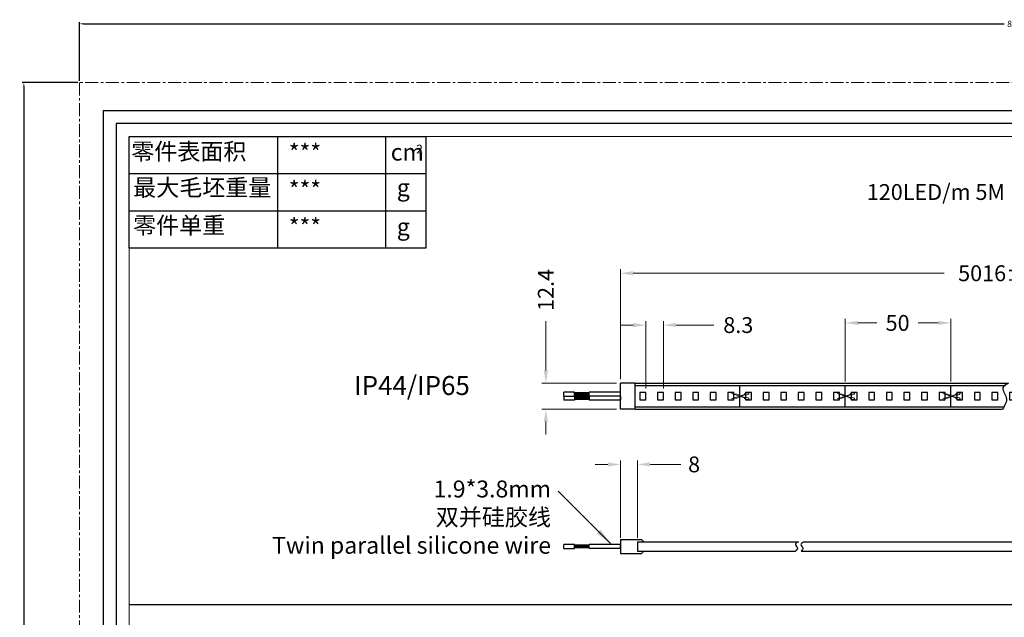
# Model space of a CAD drawing. Extents: x 92 to 3765, y -584 to 183.
# Drawn here: x 2846 to 3312, y -101 to 183 of the extents above; entities that cross this region are included whole.
import ezdxf

# ---------------------------------------------------------------- set-up
doc = ezdxf.new("R2010")
doc.units = 0
doc.header["$LTSCALE"] = 16.335
doc.linetypes.add('CENTER', pattern=[0.6, 0.375, -0.075, 0.075, -0.075])
doc.layers.get('0').update_dxf_attribs({"linetype": 'CONTINUOUS'})
doc.layers.get('Defpoints').update_dxf_attribs({"linetype": 'CONTINUOUS'})
for name, color, linetype, lineweight in [('1实体粗线', 7, 'CONTINUOUS', 30), ('2实体细线', 2, 'CONTINUOUS', 15), ('3中心线', 1, 'CENTER', 5), ('标注尺寸', 130, 'CONTINUOUS', 18)]:
    doc.layers.add(name, color=color, linetype=linetype, lineweight=lineweight)
doc.styles.add('ROMANS', font='romans.shx')
doc.styles.get("Standard").update_dxf_attribs({"font": 'txt.shx', "bigfont": 'chineset.shx'})
doc.styles.add('宋体', font='txt')
doc.dimstyles.new('3', dxfattribs={"dimscale": 3, "dimtxt": 2.5, "dimasz": 2, "dimexe": 0.625, "dimexo": 0.625, "dimgap": 1.25, "dimtad": 0, "dimdec": 1, "dimzin": 9, "dimdsep": 46, "dimtxsty": 'ROMANS', "dimcen": 0, "dimclrd": 130, "dimclre": 130, "dimclrt": 140, "dimadec": 1, "dimazin": 2, "dimtfac": 1, "dimtdec": 1, "dimtofl": 0, "dimtmove": 0, "dimatfit": 3, "dimfxl": 1, "dimtolj": 1, "dimtzin": 0, "dimlwd": 15, "dimlwe": 15, "dimarcsym": 0})
doc.dimstyles.new('4', dxfattribs={"dimscale": 4, "dimtxt": 2.5, "dimasz": 2, "dimexe": 0.625, "dimexo": 0.625, "dimgap": 1.25, "dimtad": 0, "dimdec": 1, "dimzin": 9, "dimdsep": 46, "dimtxsty": 'ROMANS', "dimcen": 0, "dimclrd": 130, "dimclre": 130, "dimclrt": 140, "dimadec": 1, "dimazin": 2, "dimtfac": 1, "dimtdec": 1, "dimtofl": 0, "dimtmove": 0, "dimatfit": 3, "dimfxl": 0.625, "dimtolj": 1, "dimtzin": 0, "dimlwd": 15, "dimlwe": 15, "dimarcsym": 0})
doc.dimstyles.new('LINE', dxfattribs={"dimtxt": 3, "dimasz": 2, "dimexe": 0.8, "dimexo": 0.8, "dimgap": 0.2, "dimtad": 0, "dimzin": 0, "dimdsep": 46, "dimtxsty": 'ROMANS', "dimcen": -1, "dimclrd": 3, "dimclrt": 7, "dimadec": 1, "dimazin": 0, "dimtfac": 1, "dimtmove": 0, "dimatfit": 3, "dimfxl": 1, "dimtolj": 1, "dimtzin": 0, "dimarcsym": 0})

# ---------------------------------------------------------------- blocks, each defined once
blk = doc.blocks.new('*D23')
at = {"color": 0, "lineweight": -2, "transparency": 16777216}
for p, q in [((2873.84, 153.62), (2873.84, 181.44)), ((3764.84, 153.62), (3764.84, 181.44))]:
    blk.add_line(p, q, dxfattribs=at)
at = {"color": 3, "lineweight": -2, "transparency": 16777216}
for p, q in [((2875.84, 180.64), (3311.71, 180.64)), ((3762.84, 180.64), (3326.97, 180.64))]:
    blk.add_line(p, q, dxfattribs=at)
at = {"color": 3, "transparency": 16777216}
for points in [[(2875.84, 180.98), (2875.84, 180.31), (2873.84, 180.64)], [(3762.84, 180.98), (3762.84, 180.31), (3764.84, 180.64)]]:
    blk.add_solid(points, dxfattribs=at)
at = {"layer": 'Defpoints', "color": 0, "transparency": 16777216}
for p in [(3764.84, 180.64), (2873.84, 152.82), (3764.84, 152.82)]:
    blk.add_point(p, dxfattribs=at)
at = {"color": 7, "transparency": 16777216, "insert": (3319.34, 180.64), "char_height": 3, "attachment_point": 5, "style": 'ROMANS'}
blk.add_mtext('\\A1;891.00', dxfattribs=at)
blk = doc.blocks.new('*D24')
at = {"color": 0, "lineweight": -2, "transparency": 16777216}
for p, q in [((2873.04, 152.82), (2846.75, 152.82)), ((2873.04, -477.18), (2846.75, -477.18))]:
    blk.add_line(p, q, dxfattribs=at)
at = {"color": 3, "lineweight": -2, "transparency": 16777216}
for p, q in [((2847.55, 150.82), (2847.55, -154.62)), ((2847.55, -475.18), (2847.55, -169.74))]:
    blk.add_line(p, q, dxfattribs=at)
at = {"color": 3, "transparency": 16777216}
for points in [[(2847.22, 150.82), (2847.88, 150.82), (2847.55, 152.82)], [(2847.22, -475.18), (2847.88, -475.18), (2847.55, -477.18)]]:
    blk.add_solid(points, dxfattribs=at)
at = {"layer": 'Defpoints', "color": 0, "transparency": 16777216}
for p in [(2873.84, 152.82), (2847.55, -477.18), (2873.84, -477.18)]:
    blk.add_point(p, dxfattribs=at)
at = {"color": 7, "transparency": 16777216, "insert": (2847.55, -162.18), "char_height": 3, "attachment_point": 5, "rotation": 90, "style": 'ROMANS'}
blk.add_mtext('\\A1;630.00', dxfattribs=at)
blk = doc.blocks.new('*U26')
at = {"layer": '1实体粗线'}
blk.add_lwpolyline([(-1.4, -1.75), (1.4, -1.75), (1.4, 1.75), (-1.4, 1.75)], close=True, dxfattribs=at)
blk = doc.blocks.new('*U27')
at = {"layer": '1实体粗线', "color": 0, "linetype": 'ByBlock', "lineweight": -2, "transparency": 16777216}
for p in [(0, 0), (8.333, 0), (16.666, 0), (24.999, 0), (33.332, 0), (41.665, 0), (49.998, 0), (58.331, 0), (66.664, 0), (74.997, 0), (83.33, 0), (91.663, 0), (99.996, 0), (108.329, 0), (116.662, 0), (124.995, 0), (133.328, 0), (141.661, 0), (149.994, 0), (158.327, 0), (166.66, 0), (174.993, 0), (183.326, 0), (191.659, 0), (199.992, 0), (208.325, 0), (216.658, 0), (224.991, 0), (233.324, 0), (241.657, 0), (249.99, 0), (258.323, 0), (266.656, 0), (274.989, 0), (283.322, 0), (291.655, 0), (299.988, 0), (308.321, 0), (316.654, 0), (324.987, 0), (333.32, 0), (341.653, 0)]:
    blk.add_blockref('*U26', p, dxfattribs=at)
blk = doc.blocks.new('*D31')
at = {"layer": '1实体粗线', "color": 130, "lineweight": 15, "transparency": 16777216}
for p, q in [((3130.04, 12.31), (3130.04, 64.35)), ((3136.04, 62.47), (3283.28, 62.47)), ((3489.02, 62.47), (3340.78, 62.47)), ((3495.02, 12.31), (3495.02, 64.35))]:
    blk.add_line(p, q, dxfattribs=at)
at = {"layer": '1实体粗线', "color": 130, "transparency": 16777216}
for points in [[(3136.04, 63.47), (3136.04, 61.47), (3130.04, 62.47)], [(3489.02, 63.47), (3489.02, 61.47), (3495.02, 62.47)]]:
    blk.add_solid(points, dxfattribs=at)
at = {"layer": 'Defpoints', "color": 0, "transparency": 16777216}
for p in [(3495.02, 62.47), (3130.04, 10.44), (3495.02, 10.44)]:
    blk.add_point(p, dxfattribs=at)
at = {"layer": '1实体粗线', "color": 140, "transparency": 16777216, "insert": (3312.03, 62.47), "char_height": 7.5, "attachment_point": 5, "style": 'ROMANS'}
blk.add_mtext('\\A1;5016%%P10', dxfattribs=at)
blk = doc.blocks.new('*D32')
at = {"layer": '1实体粗线', "color": 130, "lineweight": 15, "transparency": 16777216}
for p, q in [((3094.67, 16.44), (3094.67, 39.74)), ((3128.16, 10.44), (3092.8, 10.44)), ((3128.16, -1.96), (3092.8, -1.96)), ((3094.67, -7.96), (3094.67, -13.96))]:
    blk.add_line(p, q, dxfattribs=at)
at = {"layer": '1实体粗线', "color": 130, "transparency": 16777216}
for points in [[(3093.67, 16.44), (3095.67, 16.44), (3094.67, 10.44)], [(3093.67, -7.96), (3095.67, -7.96), (3094.67, -1.96)]]:
    blk.add_solid(points, dxfattribs=at)
at = {"layer": 'Defpoints', "color": 0, "transparency": 16777216}
for p in [(3130.04, 10.44), (3094.67, -1.96), (3130.04, -1.96)]:
    blk.add_point(p, dxfattribs=at)
at = {"layer": '1实体粗线', "color": 140, "transparency": 16777216, "insert": (3094.67, 54.56), "char_height": 7.5, "attachment_point": 5, "rotation": 90, "style": 'ROMANS'}
blk.add_mtext('\\A1;12.4', dxfattribs=at)
blk = doc.blocks.new('*D35')
at = {"layer": '1实体粗线', "color": 130, "lineweight": 15, "transparency": 16777216}
for p, q in [((3130.04, -62.86), (3130.04, -26.22)), ((3138.04, -62.86), (3138.04, -26.22)), ((3124.04, -28.09), (3118.04, -28.09)), ((3144.04, -28.09), (3158.62, -28.09))]:
    blk.add_line(p, q, dxfattribs=at)
at = {"layer": '1实体粗线', "color": 130, "transparency": 16777216}
for points in [[(3124.04, -27.09), (3124.04, -29.09), (3130.04, -28.09)], [(3144.04, -27.09), (3144.04, -29.09), (3138.04, -28.09)]]:
    blk.add_solid(points, dxfattribs=at)
at = {"layer": 'Defpoints', "color": 0, "transparency": 16777216}
for p in [(3138.04, -28.09), (3130.04, -64.74), (3138.04, -64.74)]:
    blk.add_point(p, dxfattribs=at)
at = {"layer": '1实体粗线', "color": 140, "transparency": 16777216, "insert": (3164.87, -28.09), "char_height": 7.5, "attachment_point": 5, "style": 'ROMANS'}
blk.add_mtext('\\A1;8', dxfattribs=at)
blk = doc.blocks.new('*D28')
at = {"layer": '1实体粗线', "color": 130, "lineweight": 15, "transparency": 16777216}
for p, q in [((3136.02, 37.92), (3130.02, 37.92)), ((3142.02, 7.86), (3142.02, 39.79)), ((3150.35, 7.86), (3150.35, 39.79)), ((3156.35, 37.92), (3174.19, 37.92))]:
    blk.add_line(p, q, dxfattribs=at)
at = {"layer": '1实体粗线', "color": 130, "transparency": 16777216}
for points in [[(3136.02, 38.92), (3136.02, 36.92), (3142.02, 37.92)], [(3156.35, 38.92), (3156.35, 36.92), (3150.35, 37.92)]]:
    blk.add_solid(points, dxfattribs=at)
at = {"layer": 'Defpoints', "color": 0, "transparency": 16777216}
for p in [(3150.35, 37.92), (3142.02, 5.99), (3150.35, 5.99)]:
    blk.add_point(p, dxfattribs=at)
at = {"layer": '1实体粗线', "color": 140, "transparency": 16777216, "insert": (3185.79, 37.92), "char_height": 7.5, "attachment_point": 5, "style": 'ROMANS'}
blk.add_mtext('\\A1;8.3', dxfattribs=at)
blk = doc.blocks.new('*D29')
at = {"layer": '1实体粗线', "color": 130, "lineweight": 15, "transparency": 16777216}
for p, q in [((3236.45, 11.11), (3236.45, 40.81)), ((3242.45, 38.94), (3251.38, 38.94)), ((3280.45, 38.94), (3271.03, 38.94)), ((3286.45, 11.11), (3286.45, 40.81))]:
    blk.add_line(p, q, dxfattribs=at)
at = {"layer": '1实体粗线', "color": 130, "transparency": 16777216}
for points in [[(3242.45, 39.94), (3242.45, 37.94), (3236.45, 38.94)], [(3280.45, 39.94), (3280.45, 37.94), (3286.45, 38.94)]]:
    blk.add_solid(points, dxfattribs=at)
at = {"layer": 'Defpoints', "color": 0, "transparency": 16777216}
for p in [(3286.45, 38.94), (3236.45, 9.24), (3286.45, 9.24)]:
    blk.add_point(p, dxfattribs=at)
at = {"layer": '1实体粗线', "color": 140, "transparency": 16777216, "insert": (3261.21, 38.94), "char_height": 7.5, "attachment_point": 5, "style": 'ROMANS'}
blk.add_mtext('\\A1;50', dxfattribs=at)
blk = doc.blocks.new('剪刀')
at = {"layer": '1实体粗线', "lineweight": 15}
for p, q in [((-3.87, 1.22), (2.28, -0.72)), ((-1.41, 0.94), (-3.87, 1.22)), ((-3.87, -1.22), (2.28, 0.72)), ((2.29, -0.7), (-1.41, 0.94)), ((2.29, 0.7), (-1.41, -0.94)), ((-1.41, -0.94), (-3.87, -1.22))]:
    blk.add_line(p, q, dxfattribs=at)
at = {"layer": '1实体粗线', "lineweight": 15, "extrusion": (0, 0, -1)}
blk.add_ellipse((3.31, 1.05), major_axis=(-1.03, -0.33), ratio=0.464186, dxfattribs=at)
at = {"layer": '1实体粗线', "lineweight": 15}
blk.add_ellipse((3.31, -1.05), major_axis=(-1.03, 0.33), ratio=0.464186, dxfattribs=at)
blk = doc.blocks.new('*U39')
at = {"layer": '1实体粗线'}
blk.add_line((-0.24, -5), (-0.24, 5), dxfattribs=at)
blk.add_blockref('剪刀', (-0.24, 0), dxfattribs=at)
blk = doc.blocks.new('*U40')
at = {"layer": '1实体粗线', "color": 0, "linetype": 'ByBlock', "lineweight": -2, "transparency": 16777216}
for p in [(0, 0), (50, 0), (100, 0), (150, 0), (200, 0), (250, 0)]:
    blk.add_blockref('*U39', p, dxfattribs=at)

msp = doc.modelspace()

# ---------------------------------------------------------------- linework, layer by layer
at = {"lineweight": 25}
for p, q in [((2897.345, 74.541), (2897.345, 127.276)), ((2897.345, 127.276), (3037.967, 127.276))]:
    msp.add_line(p, q, dxfattribs=at)
at = {"color": 7, "linetype": 'Continuous'}
for p, q in [((3130.038, -63.738), (3140.038, -63.738)), ((3130.038, -63.738), (3130.038, -70.238)), ((3138.038, -64.738), (3214.325, -64.738)), ((3138.038, -64.738), (3138.038, -69.238)), ((3216.932, -64.738), (3488.173, -64.738)), ((3138.038, -69.238), (3212.887, -69.238)), ((3215.494, -69.238), (3488.173, -69.238)), ((3130.038, -70.238), (3140.038, -70.238))]:
    msp.add_line(p, q, dxfattribs=at)
msp.add_lwpolyline([(2885.157, -463.827), (3753.53, -463.827), (3753.53, 139.464), (2885.157, 139.464)], close=True)
at = {"layer": '1实体粗线', "lineweight": 25}
for p, q in [((2967.81, 74.541), (2967.81, 127.276)), ((2897.345, 109.698), (3037.967, 109.698)), ((2897.345, 92.119), (3037.967, 92.119)), ((2897.345, 74.541), (3037.967, 74.541))]:
    msp.add_line(p, q, dxfattribs=at)
at = {"layer": '1实体粗线', "color": 7, "lineweight": 25}
for p, q in [((3018.947, 74.541), (3018.947, 127.276)), ((3037.967, 74.541), (3037.967, 127.276))]:
    msp.add_line(p, q, dxfattribs=at)
at = {"layer": '1实体粗线'}
for p, q in [((3130.038, -1.961), (3130.038, 10.439)), ((3137.038, 10.439), (3130.038, 10.439)), ((3137.038, -1.961), (3137.038, 10.439)), ((3137.038, 10.439), (3313.78, 10.439)), ((3137.038, -1.961), (3137.038, 10.439)), ((3103.213, 4.239), (3103.213, 6.139)), ((3108.213, 6.139), (3103.213, 6.139)), ((3108.213, 4.239), (3108.213, 6.139)), ((3115.213, 5.803), (3108.213, 5.803)), ((3115.213, 5.578), (3108.213, 5.578)), ((3115.213, 5.189), (3108.213, 5.189)), ((3115.213, 4.801), (3108.213, 4.801)), ((3130.038, 6.139), (3115.213, 6.139)), ((3115.213, 4.239), (3115.213, 6.139)), ((3130.038, 4.239), (3130.038, 6.139)), ((3137.038, 9.239), (3312.296, 9.239)), ((3103.213, 4.239), (3108.213, 4.239)), ((3103.213, 4.239), (3103.213, 2.339)), ((3103.213, 4.239), (3108.213, 4.239)), ((3108.213, 2.339), (3103.213, 2.339)), ((3115.213, 4.575), (3108.213, 4.575)), ((3108.213, 4.239), (3108.213, 2.339)), ((3115.213, 3.903), (3108.213, 3.903)), ((3115.213, 3.678), (3108.213, 3.678)), ((3115.213, 3.289), (3108.213, 3.289)), ((3115.213, 2.901), (3108.213, 2.901)), ((3115.213, 2.675), (3108.213, 2.675)), ((3130.038, 4.239), (3115.213, 4.239)), ((3130.038, 4.239), (3115.213, 4.239)), ((3115.213, 4.239), (3115.213, 2.339)), ((3130.038, 2.339), (3115.213, 2.339)), ((3130.038, 4.239), (3130.038, 2.339)), ((3137.038, -1.961), (3130.038, -1.961)), ((3137.038, -0.761), (3311.632, -0.761)), ((3137.038, -1.961), (3310.907, -1.961)), ((3141.038, -64.738), (3140.038, -63.738)), ((3103.213, -67.938), (3103.213, -66.038)), ((3108.213, -66.038), (3103.213, -66.038)), ((3103.213, -67.938), (3108.213, -67.938)), ((3108.213, -67.938), (3108.213, -66.038)), ((3115.213, -66.374), (3108.213, -66.374)), ((3115.213, -66.6), (3108.213, -66.6)), ((3115.213, -66.988), (3108.213, -66.988)), ((3115.213, -67.376), (3108.213, -67.376)), ((3115.213, -67.602), (3108.213, -67.602)), ((3130.038, -66.038), (3115.213, -66.038)), ((3115.213, -67.938), (3115.213, -66.038)), ((3130.038, -67.938), (3115.213, -67.938)), ((3130.038, -67.938), (3130.038, -66.038)), ((3141.038, -69.238), (3140.038, -70.238)), ((2897.345, -94.441), (3741.342, -94.441))]:
    msp.add_line(p, q, dxfattribs=at)
msp.add_lwpolyline([(2891.251, -457.733), (3747.436, -457.733), (3747.436, 133.37), (2891.251, 133.37)], close=True, dxfattribs=at)
for points in [[(3313.78, 10.439), (3311.082, 8.387), (3312.627, 3.604), (3310.907, -1.961)], [(3214.325, -64.738), (3212.811, -66.158), (3213.795, -67.717), (3212.887, -69.238)], [(3216.932, -64.738), (3215.418, -66.158), (3216.402, -67.717), (3215.494, -69.238)]]:
    msp.add_spline(points, degree=3, dxfattribs=at)
at = {"layer": '2实体细线'}
msp.add_lwpolyline([(2897.345, -451.639), (3741.342, -451.639), (3741.342, 127.276), (2897.345, 127.276)], close=True, dxfattribs=at)
at = {"layer": '3中心线'}
msp.add_lwpolyline([(2873.844, -477.181), (3764.844, -477.181), (3764.844, 152.819), (2873.844, 152.819)], close=True, dxfattribs=at)

# ---------------------------------------------------------------- block references
at = {"layer": '1实体粗线'}
for name, p in [('*U27', (3140.62, 4.239)), ('*U40', (3186.69, 4.239))]:
    msp.add_blockref(name, p, dxfattribs=at)

# ---------------------------------------------------------------- texts
at = {"layer": '1实体粗线', "attachment_point": 1, "style": '宋体'}
for s, width, insert, char_height in [('\\pxt11;120LED/m 5M（mm）', 236.88927, (3246.634, 104.705), 7.5), ('IP44/IP65', 26.35052, (3003.89, 13.788), 9)]:
    msp.add_mtext_dynamic_manual_height_columns(s, width=width, gutter_width=1, heights=[0], dxfattribs=dict(at, insert=insert, char_height=char_height))
at = {"layer": '1实体粗线', "color": 140, "insert": (3097.127, -70.409), "char_height": 8, "width": 176.6313, "attachment_point": 9, "style": 'ROMANS'}
msp.add_mtext('1.9*3.8mm\\P{\\fSimSun|b0|i0|c134|p2;双并硅胶线\\P Twin parallel silicone wire}', dxfattribs=at)
at = {"layer": '标注尺寸', "color": 7, "attachment_point": 1}
for s, insert, char_height in [('{\\f宋体|b0|i0|c134|p2;零件表面积}', (2898.394, 124.159), 7.99018), ('{\\fSimSun|b0|i0|c134|p2;***}', (2972.992, 123.67), 7.99018), ('{\\fSimSun|b0|i0|c134|p2;cm}', (3021.25, 123.844), 7.99018), ('{\\f宋体|b0|i0|c134|p2;2}', (3033.316, 123.387), 4.15489), ('{\\f宋体|b0|i0|c134|p2;最大毛坯重量}', (2899.3, 107.055), 7.99018), ('{\\fSimSun|b0|i0|c134|p2;***}', (2972.992, 106.092), 7.99018), ('{\\f宋体|b0|i0|c134|p2;g}', (3024.129, 107.068), 7.99018), ('{\\f宋体|b0|i0|c134|p2;零件单重}', (2899.3, 89.199), 7.99018), ('{\\fSimSun|b0|i0|c134|p2;***}', (2972.992, 88.513), 7.99018), ('{\\f宋体|b0|i0|c134|p2;g}', (3024.129, 88.513), 7.99018)]:
    msp.add_mtext(s, dxfattribs=dict(at, insert=insert, char_height=char_height))

# ---------------------------------------------------------------- dimensions: what is measured, and where the dimension line sits
dim = msp.add_linear_dim(base=(3764.844, 180.642), p1=(2873.844, 152.819), p2=(3764.844, 152.819), dimstyle='LINE')
dim.commit()
dim.dimension.update_dxf_attribs({"geometry": '*D23', "text_midpoint": (3319.344, 180.642), "dimtype": 160})
dim = msp.add_linear_dim(base=(2847.551, -477.181), p1=(2873.844, 152.819), p2=(2873.844, -477.181), angle=90, dimstyle='LINE')
dim.commit()
dim.dimension.update_dxf_attribs({"geometry": '*D24', "text_midpoint": (2847.551, -162.181), "dimtype": 160})
at = {"layer": '1实体粗线'}
dim = msp.add_linear_dim(base=(3495.017, 62.474), p1=(3130.038, 10.439), p2=(3495.017, 10.439), text='5016%%P10', dimstyle='3', dxfattribs=at)
dim.commit()
dim.dimension.update_dxf_attribs({"geometry": '*D31', "text_midpoint": (3312.028, 62.474), "dimtype": 160})
dim = msp.add_linear_dim(base=(3094.671, -1.961), p1=(3130.038, 10.439), p2=(3130.038, -1.961), angle=90, dimstyle='3', dxfattribs=at)
dim.commit()
dim.dimension.update_dxf_attribs({"geometry": '*D32', "text_midpoint": (3094.671, 54.563), "dimtype": 160})
for base, p1, p2, picture, middle in [((3150.353, 37.918), (3142.02, 5.989), (3150.353, 5.989), '*D28', (3185.794, 37.918)), ((3286.451, 38.938), (3236.451, 9.239), (3286.451, 9.239), '*D29', (3261.206, 38.938)), ((3138.038, -28.092), (3130.038, -64.738), (3138.038, -64.738), '*D35', (3164.872, -28.092))]:
    dim = msp.add_linear_dim(base=base, p1=p1, p2=p2, dimstyle='3', dxfattribs=at)
    dim.commit()
    dim.dimension.update_dxf_attribs({"geometry": picture, "text_midpoint": middle, "dimtype": 160})

# ---------------------------------------------------------------- leaders
msp.add_leader([(3125.332, -65.538), (3100.446, -40.758)], dimstyle='4', override={"dimgap": 1.25, "dimtad": 0}, dxfattribs=at)

doc.saveas('drawing.dxf')
